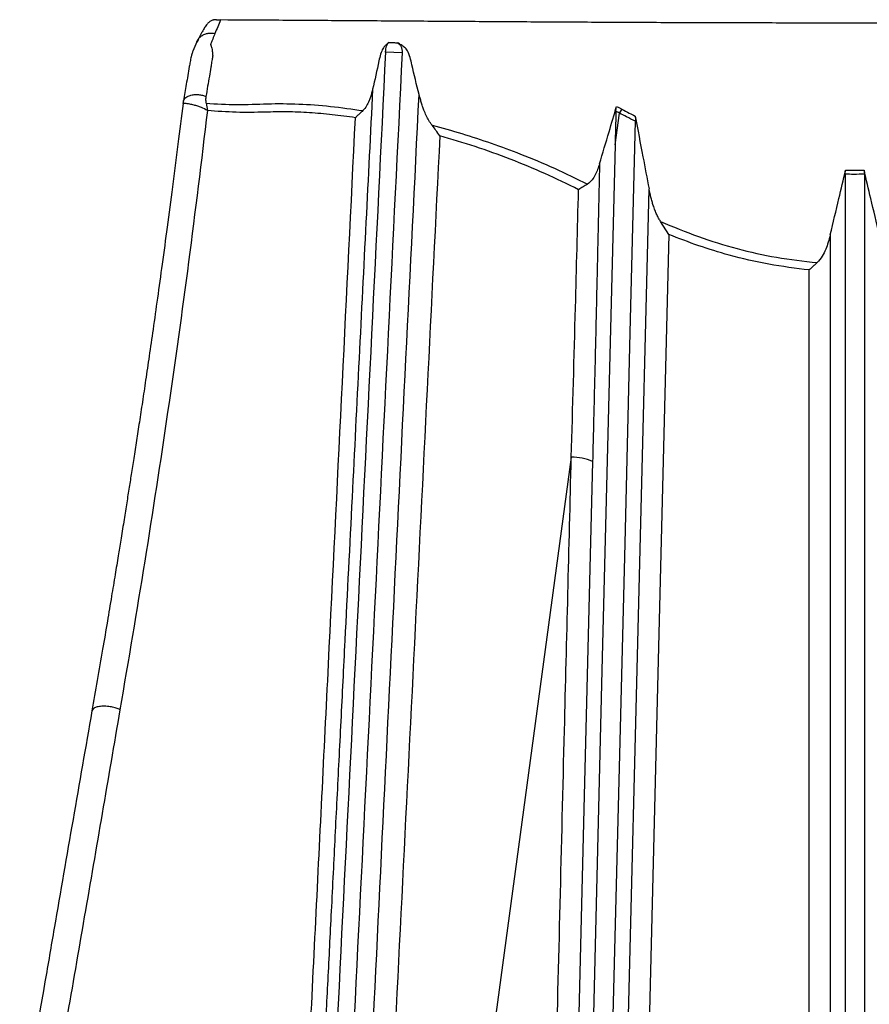
# Paper-space layout '_Right' of a CAD drawing. Units: millimetres. Extents: x -378 to 378, y -174 to 890.
# Drawn here: x -259 to 4, y 585 to 890 of the extents above; entities that cross this region are included whole.
import ezdxf

# ---------------------------------------------------------------- set-up
doc = ezdxf.new("R2010")
doc.units = ezdxf.units.MM

psp = doc.layouts.new('_Right')

# ---------------------------------------------------------------- linework, layer by layer
at = {"color": 7, "linetype": 'Continuous', "lineweight": 25}
for p, q in [((-197.69, 889.86), (-197.47, 889.87)), ((-140.22, 879.61), (-145.37, 879.84)), ((-200.94, 864.06), (-200.53, 861.79)), ((-74.27, 851.17), (-72.93, 860.99)), ((-2.98, 842.06), (-2.98, 566.2)), ((-2.85, 843.3), (2.85, 843.3)), ((2.98, 842.06), (2.98, 566.2)), ((-57.61, 823.4), (-60.2, 827.46)), ((-87.83, 754.44), (-114.4, 558.56))]:
    psp.add_line(p, q, dxfattribs=at)
at = {"color": 7, "linetype": 'Continuous', "lineweight": 25, "flags": 128}
for points in [[(-75.34, 561.45), (-72.82, 662.44), (-71.19, 727.78), (-69.56, 793.12), (-67.93, 858.46)], [(-74.27, 851.17), (-78.33, 688.47), (-79.92, 624.56), (-81.52, 560.64)], [(-70.54, 565.08), (-66.73, 717.69), (-63.74, 837.59)], [(-57.61, 823.4), (-61.21, 679.27), (-64.04, 566.03)], [(-7.6, 823.37), (-7.6, 736.65), (-7.6, 680.53), (-7.6, 624.38), (-7.6, 610.34), (-7.6, 596.29), (-7.6, 582.25), (-7.6, 568.19)], [(-14.15, 569.3), (-14.15, 705.45), (-14.15, 812.43)], [(-81.23, 753.16), (-83.92, 645.53), (-84.97, 603.25), (-86.04, 560.96)]]:
    psp.add_lwpolyline(points, dxfattribs=at)
at = {"color": 7, "linetype": 'Continuous', "lineweight": 25}
for centre, radius, start, end in [((-53.07, 849.4), 23, 146.1746, 149.7264), ((-87.66, 737.71), 16.74, 67.4102, 90.5771)]:
    psp.add_arc(centre, radius, start, end, dxfattribs=at)
for points, knots in [([(-197.69, 889.91), (-197.79, 889.91), (-197.91, 889.91), (-198.07, 889.9), (-198.25, 889.89), (-198.47, 889.86), (-198.82, 889.79), (-199.32, 889.62), (-199.96, 889.24), (-200.58, 888.63), (-201.23, 887.78), (-201.72, 886.93), (-202.25, 885.94), (-202.55, 885.41), (-203.01, 884.57), (-203.39, 883.81), (-203.58, 883.21), (-203.66, 882.95)], [0, 0, 0, 0, 0.022675, 0.029315, 0.034834, 0.062701, 0.084995, 0.111887, 0.179634, 0.251418, 0.325718, 0.478742, 0.628329, 0.771521, 0.847348, 0.932717, 1, 1, 1, 1]), ([(-196.5, 889.83), (-196.79, 889.12), (-197.35, 887.72), (-197.92, 886.32), (-198.2, 885.62)], [0, 0, 0, 0, 0.499936, 1, 1, 1, 1]), ([(-197.47, 889.87), (-197.31, 889.85), (-196.97, 889.83), (-196.66, 889.83), (-196.5, 889.83)], [0, 0, 0, 0, 0.485263, 1, 1, 1, 1]), ([(196.5, 889.83), (190.49, 889.79), (178.47, 889.72), (159.82, 889.6), (140.79, 889.46), (121.37, 889.33), (101.64, 889.2), (81.64, 889.09), (61.42, 888.99), (41.03, 888.92), (20.54, 888.88), (0, 888.87), (-20.54, 888.88), (-41.03, 888.92), (-61.42, 888.99), (-81.64, 889.09), (-101.64, 889.2), (-121.37, 889.33), (-140.79, 889.46), (-159.82, 889.6), (-178.47, 889.72), (-190.49, 889.79), (-196.5, 889.83)], [0, 0, 0, 0, 0.049999, 0.099999, 0.149999, 0.199999, 0.249999, 0.299999, 0.35, 0.4, 0.45, 0.5, 0.55, 0.6, 0.65, 0.7, 0.75, 0.8, 0.850001, 0.900001, 0.95, 1, 1, 1, 1]), ([(-203.81, 883.06), (-203.79, 883.13), (-203.65, 883.54), (-203.16, 884.19), (-202.36, 884.94), (-201.36, 885.48), (-200.29, 885.76), (-199.21, 885.82), (-198.53, 885.69), (-198.2, 885.62)], [0, 0, 0, 0, 0.03407, 0.198188, 0.366841, 0.535493, 0.699611, 0.855349, 1, 1, 1, 1]), ([(-198.2, 885.62), (-198.43, 885.06), (-198.79, 884.18), (-199.21, 883.16), (-199.42, 882.65), (-199.51, 882.42), (-199.55, 882.32), (-199.57, 882.28), (-199.58, 882.26), (-199.58, 882.25), (-199.59, 882.25), (-199.59, 882.24)], [0, 0, 0, 0, 0.499992, 0.779989, 0.903187, 0.957395, 0.981246, 0.991741, 0.996358, 0.99839, 1, 1, 1, 1]), ([(-203.83, 883.07), (-204.22, 882.12), (-204.68, 881.02), (-205.21, 879.71), (-205.41, 879.27), (-205.63, 878.42), (-205.88, 876.94), (-206.38, 874.04), (-207.07, 870.01), (-207.68, 866.51), (-207.98, 864.82)], [0, 0, 0, 0, 0.2654046, 0.3081582, 0.3551404, 0.4112631, 0.4845185, 0.5455918, 0.780384, 1, 1, 1, 1]), ([(-199.59, 882.24), (-199.59, 882.24), (-199.58, 882.24), (-199.58, 882.23), (-199.57, 882.22), (-199.57, 882.2), (-199.55, 882.17), (-199.52, 882.1), (-199.47, 881.99), (-199.39, 881.77), (-199.25, 881.35), (-199.09, 880.64), (-198.98, 879.82), (-198.93, 879.19), (-198.91, 878.91), (-198.9, 878.78), (-198.9, 878.72), (-198.89, 878.7), (-198.89, 878.69)], [0, 0, 0, 0, 0.002932, 0.005281, 0.009473, 0.016946, 0.030255, 0.053908, 0.095815, 0.169726, 0.299282, 0.524654, 0.796566, 0.911359, 0.961188, 0.983003, 0.992584, 1, 1, 1, 1]), ([(-144.37, 882.9), (-144.57, 882.7), (-144.98, 882.31), (-145.61, 881.76), (-146.28, 880.85), (-146.93, 879.37), (-147.88, 874.89), (-148.71, 871.28), (-149.37, 868.39)], [0, 0, 0, 0, 0.084492, 0.168922, 0.252663, 0.378765, 0.503, 1, 1, 1, 1]), ([(-145.37, 879.84), (-145.34, 880.2), (-145.27, 880.93), (-145.04, 881.8), (-144.74, 882.48), (-144.49, 882.76), (-144.37, 882.9)], [0, 0, 0, 0, 0.249193, 0.499432, 0.749941, 1, 1, 1, 1]), ([(-144.37, 882.9), (-143.86, 882.87), (-142.95, 882.83), (-142.04, 882.79), (-141.64, 882.77)], [0, 0, 0, 0, 0.56, 1, 1, 1, 1]), ([(-141.64, 882.77), (-141.43, 882.61), (-141, 882.29), (-140.53, 881.56), (-140.23, 880.66), (-140.22, 879.96), (-140.22, 879.61)], [0, 0, 0, 0, 0.249723, 0.499966, 0.749053, 1, 1, 1, 1]), ([(-134.96, 866.79), (-135.74, 869.83), (-136.7, 873.62), (-137.71, 878.25), (-138.41, 880.16), (-139.44, 881.39), (-140.53, 882.09), (-141.27, 882.54), (-141.64, 882.77)], [0, 0, 0, 0, 0.499957, 0.624944, 0.749415, 0.832288, 0.915498, 1, 1, 1, 1]), ([(-198.89, 878.69), (-198.9, 878.68), (-198.9, 878.66), (-198.9, 878.62), (-198.91, 878.57), (-198.93, 878.47), (-198.96, 878.3), (-199.01, 878), (-199.1, 877.46), (-199.26, 876.49), (-199.54, 874.77), (-200.13, 871.25), (-200.65, 868.25), (-201, 866.16)], [0, 0, 0, 0, 0.002727, 0.004854, 0.008654, 0.015439, 0.027555, 0.049192, 0.087827, 0.15682, 0.280019, 0.500016, 1, 1, 1, 1]), ([(-145.37, 879.84), (-148.25, 821.68), (-154.03, 705.36), (-159.87, 588.82), (-162.78, 530.56)], [0, 0, 0, 0, 0.5, 1, 1, 1, 1]), ([(-140.22, 879.61), (-143.09, 821.73), (-148.85, 705.96), (-154.64, 590.01), (-157.54, 532.04)], [0, 0, 0, 0, 0.5, 1, 1, 1, 1]), ([(-207.94, 864.82), (-207.86, 865), (-207.68, 865.44), (-206.99, 866.02), (-205.96, 866.51), (-204.69, 866.76), (-203.35, 866.76), (-202.09, 866.56), (-201.35, 866.29), (-201, 866.16)], [0, 0, 0, 0, 0.100625, 0.254468, 0.414507, 0.574546, 0.728386, 0.871156, 1, 1, 1, 1]), ([(-201, 866.16), (-201.05, 865.81), (-201.14, 865.13), (-201.01, 864.4), (-200.94, 864.06)], [0, 0, 0, 0, 0.5269166, 1, 1, 1, 1]), ([(-149.37, 868.39), (-150.06, 854.67), (-151.46, 826.9), (-153.58, 784.75), (-155.76, 741.58), (-157.44, 708.25), (-158.61, 685.17), (-159.23, 672.81), (-159.84, 660.7), (-160.44, 648.84), (-161.03, 637.22), (-161.61, 625.6), (-162.18, 614.26), (-162.74, 603.18), (-163.27, 592.61), (-163.8, 582.14), (-164.27, 572.8), (-164.68, 564.6), (-165.03, 557.59), (-165.29, 552.39), (-165.47, 548.92), (-165.55, 547.15), (-165.64, 545.39), (-165.73, 543.64), (-165.83, 541.72), (-165.92, 539.77), (-166.01, 537.97), (-166.08, 536.63), (-166.12, 535.83), (-166.14, 535.43), (-166.15, 535.17), (-166.19, 534.37), (-166.26, 533.05), (-166.36, 531.31), (-166.43, 530.16), (-166.46, 529.58)], [0, 0, 0, 0, 0.1217026, 0.2462015, 0.3734979, 0.5041695, 0.5413807, 0.5778558, 0.6135947, 0.6485973, 0.6828636, 0.7163936, 0.751466, 0.7832228, 0.8143942, 0.8449801, 0.8758108, 0.8969961, 0.9175396, 0.9377671, 0.9430065, 0.9482195, 0.953406, 0.9585661, 0.9636998, 0.9704171, 0.975734, 0.9796779, 0.9822487, 0.9828009, 0.9831977, 0.9845838, 0.9898894, 0.9948364, 1, 1, 1, 1]), ([(-149.37, 868.39), (-149.47, 867.98), (-149.66, 867.16), (-150.02, 865.98), (-150.51, 864.65), (-151.17, 863.17), (-151.96, 862.23), (-152.36, 861.77)], [0, 0, 0, 0, 0.17153, 0.338891, 0.500883, 0.750324, 1, 1, 1, 1]), ([(-151.1, 539.17), (-148.44, 593.8), (-143.13, 703.08), (-137.69, 812.22), (-134.96, 866.79)], [0, 0, 0, 0, 0.50001, 1, 1, 1, 1]), ([(-130.96, 857.27), (-131.3, 857.74), (-131.99, 858.71), (-132.79, 860.29), (-133.41, 861.77), (-133.91, 863.13), (-134.3, 864.34), (-134.6, 865.37), (-134.79, 866.1), (-134.89, 866.49), (-134.94, 866.68), (-134.96, 866.77), (-134.96, 866.79), (-134.96, 866.79), (-134.96, 866.79), (-134.96, 866.79), (-134.96, 866.79), (-134.96, 866.79), (-134.96, 866.79)], [0, 0, 0, 0, 0.157569, 0.326885, 0.500353, 0.618847, 0.749908, 0.874838, 0.937387, 0.973846, 0.99337, 0.998296, 0.999551, 0.999876, 0.999963, 0.999988, 0.999996, 1, 1, 1, 1]), ([(-208.09, 864.01), (-208.61, 859.81), (-209.67, 851.17), (-211.32, 838.42), (-212.95, 826.02), (-214.51, 814.55), (-215.97, 803.98), (-217.32, 794.49), (-218.54, 786.02), (-219.64, 778.53), (-220.65, 771.72), (-221.59, 765.49), (-222.48, 759.67), (-223.32, 754.27), (-224.11, 749.27), (-224.88, 744.48), (-225.65, 739.61), (-226.49, 734.32), (-227.34, 729.05), (-228.22, 723.6), (-229.17, 717.82), (-230.28, 711.07), (-231.57, 703.36), (-233.04, 694.69), (-234.63, 685.43), (-235.75, 679.07), (-236.3, 675.92)], [0, 0, 0, 0, 0.066274, 0.13647, 0.201912, 0.262605, 0.318549, 0.369746, 0.41367, 0.453376, 0.489199, 0.522241, 0.552591, 0.581839, 0.60806, 0.631921, 0.657501, 0.685499, 0.716325, 0.742066, 0.77302, 0.809188, 0.850571, 0.897169, 0.948984, 1, 1, 1, 1]), ([(-207.96, 864.83), (-208.01, 864.6), (-208.07, 864.34), (-208.11, 864.04), (-208.11, 864)], [0, 0, 0, 0, 0.85, 1, 1, 1, 1]), ([(-208.07, 864), (-208.08, 864.01), (-208.11, 864.01), (-208.11, 864), (-208.1, 864)], [0, 0, 0, 0, 0.359481, 1, 1, 1, 1]), ([(-204.67, 863.46), (-205.12, 863.56), (-206.22, 863.81), (-207.54, 864.02), (-207.9, 864.01), (-208.07, 864)], [0, 0, 0, 0, 0.261111, 0.640497, 1, 1, 1, 1]), ([(-200.53, 861.79), (-201.14, 862.14), (-202.09, 862.69), (-203.55, 863.19), (-204.29, 863.37), (-204.67, 863.46)], [0, 0, 0, 0, 0.465484, 0.726033, 1, 1, 1, 1]), ([(-200.94, 864.06), (-197.76, 863.86), (-191.4, 863.48), (-181.98, 863.97), (-172.32, 863.93), (-162.42, 863.2), (-155.71, 862.24), (-152.36, 861.77)], [0, 0, 0, 0, 0.2009975, 0.4022594, 0.6029429, 0.8017328, 1, 1, 1, 1]), ([(-79.09, 845.28), (-78.1, 848.59), (-76.33, 854.51), (-74.57, 860.44), (-73.8, 863.05)], [0, 0, 0, 0, 0.56, 1, 1, 1, 1]), ([(-74.01, 861.56), (-74, 861.84), (-73.97, 862.37), (-73.86, 862.83), (-73.8, 863.05)], [0, 0, 0, 0, 0.511615, 1, 1, 1, 1]), ([(-73.8, 863.05), (-73.5, 862.89), (-72.95, 862.61), (-72.42, 862.33), (-72.18, 862.2)], [0, 0, 0, 0, 0.56, 1, 1, 1, 1]), ([(-200.53, 861.79), (-202.42, 846.17), (-206.22, 814.93), (-212.77, 768.42), (-219.84, 722.17), (-225.03, 691.59), (-227.63, 676.3)], [0, 0, 0, 0, 0.250058, 0.500033, 0.749992, 1, 1, 1, 1]), ([(-182.74, 861.29), (-185.69, 861.23), (-191.61, 861.12), (-197.55, 861.56), (-200.53, 861.79)], [0, 0, 0, 0, 0.500002, 1, 1, 1, 1]), ([(-154.69, 859.57), (-157.1, 859.9), (-161.89, 860.56), (-168.97, 861.15), (-175.96, 861.47), (-180.47, 861.35), (-182.74, 861.29)], [0, 0, 0, 0, 0.2500453, 0.499492, 0.7493059, 1, 1, 1, 1]), ([(-152.36, 861.77), (-152.73, 861.42), (-153.37, 860.82), (-154.14, 860.1), (-154.53, 859.72), (-154.65, 859.61), (-154.68, 859.58), (-154.69, 859.57)], [0, 0, 0, 0, 0.499958, 0.860315, 0.957525, 0.985586, 1, 1, 1, 1]), ([(-74.01, 861.56), (-74.06, 859.62), (-74.14, 856.16), (-74.23, 852.69), (-74.27, 851.17)], [0, 0, 0, 0, 0.56, 1, 1, 1, 1]), ([(-72.93, 860.99), (-73.13, 861.1), (-73.49, 861.29), (-73.85, 861.48), (-74.01, 861.56)], [0, 0, 0, 0, 0.56, 1, 1, 1, 1]), ([(-67.93, 858.46), (-68.87, 858.93), (-70.55, 859.75), (-72.2, 860.62), (-72.93, 860.99)], [0, 0, 0, 0, 0.559997, 1, 1, 1, 1]), ([(-72.18, 862.2), (-71.41, 861.8), (-70.05, 861.09), (-68.67, 860.39), (-68.06, 860.09)], [0, 0, 0, 0, 0.559998, 1, 1, 1, 1]), ([(-68.06, 860.09), (-68.02, 859.83), (-67.93, 859.31), (-67.93, 858.74), (-67.93, 858.46)], [0, 0, 0, 0, 0.5128048, 1, 1, 1, 1]), ([(-68.06, 860.09), (-67.26, 855.89), (-65.82, 848.39), (-64.38, 840.89), (-63.74, 837.59)], [0, 0, 0, 0, 0.55989, 1, 1, 1, 1]), ([(-170.94, 531.26), (-170.25, 544.96), (-168.87, 572.35), (-166.85, 613.43), (-164.81, 654.49), (-160.74, 736.58), (-157.38, 804.91), (-154.69, 859.57)], [0, 0, 0, 0, 0.125005, 0.250008, 0.375009, 0.500009, 1, 1, 1, 1]), ([(-128.56, 853.97), (-128.56, 853.97), (-128.56, 853.97), (-128.56, 853.97), (-128.56, 853.97), (-128.56, 853.97), (-128.57, 853.98), (-128.95, 854.55), (-129.74, 855.69), (-130.55, 856.74), (-130.96, 857.27)], [0, 0, 0, 0, 0.000008, 0.000031, 0.000123, 0.00049, 0.001954, 0.007809, 0.500006, 1, 1, 1, 1]), ([(-130.96, 857.27), (-127.89, 856.43), (-121.74, 854.74), (-112.58, 851.73), (-102.98, 848.18), (-92.99, 844.01), (-86.21, 840.69), (-82.82, 839.02)], [0, 0, 0, 0, 0.186742, 0.373179, 0.560056, 0.779953, 1, 1, 1, 1]), ([(-128.56, 853.97), (-131.18, 801.57), (-136.42, 696.79), (-141.68, 591.9), (-144.32, 539.46)], [0, 0, 0, 0, 0.500011, 1, 1, 1, 1]), ([(-85.58, 837.28), (-89.03, 838.97), (-95.95, 842.36), (-106.68, 846.78), (-117.56, 850.73), (-124.9, 852.89), (-128.56, 853.97)], [0, 0, 0, 0, 0.250302, 0.500897, 0.751093, 1, 1, 1, 1]), ([(-79.09, 845.28), (-79.48, 844.13), (-80.08, 842.4), (-81.31, 840.25), (-82.32, 839.43), (-82.82, 839.02)], [0, 0, 0, 0, 0.50077, 0.749949, 1, 1, 1, 1]), ([(-79.09, 845.28), (-79.13, 843.19), (-79.22, 839.03), (-79.36, 832.86), (-79.5, 826.59), (-79.65, 820.14), (-79.91, 808.71), (-80.27, 792.77), (-80.75, 772.65), (-81.07, 759.56), (-81.23, 753.16)], [0, 0, 0, 0, 0.068186, 0.135173, 0.200963, 0.272308, 0.344877, 0.573167, 0.791541, 1, 1, 1, 1]), ([(-7.6, 823.37), (-6.71, 827.09), (-5.12, 833.73), (-3.54, 840.38), (-2.85, 843.3)], [0, 0, 0, 0, 0.56, 1, 1, 1, 1]), ([(-2.98, 842.06), (-2.98, 842.28), (-2.97, 842.72), (-2.89, 843.11), (-2.85, 843.3)], [0, 0, 0, 0, 0.498143, 1, 1, 1, 1]), ([(2.98, 842.06), (1.87, 842.05), (-0.12, 842.02), (-2.11, 842.05), (-2.98, 842.06)], [0, 0, 0, 0, 0.559996, 1, 1, 1, 1]), ([(2.85, 843.3), (2.89, 843.11), (2.97, 842.72), (2.98, 842.28), (2.98, 842.06)], [0, 0, 0, 0, 0.501857, 1, 1, 1, 1]), ([(7.6, 823.37), (6.71, 827.09), (5.12, 833.73), (3.54, 840.38), (2.85, 843.3)], [0, 0, 0, 0, 0.56, 1, 1, 1, 1]), ([(-82.82, 839.02), (-83.27, 838.76), (-84.17, 838.22), (-85.11, 837.6), (-85.58, 837.28)], [0, 0, 0, 0, 0.5, 1, 1, 1, 1]), ([(-87.83, 754.44), (-87.39, 769.9), (-86.6, 797.5), (-85.89, 825.13), (-85.58, 837.28)], [0, 0, 0, 0, 0.5599998, 1, 1, 1, 1]), ([(-60.2, 827.46), (-60.4, 827.78), (-60.82, 828.48), (-61.38, 829.64), (-61.94, 830.97), (-62.42, 832.33), (-62.83, 833.69), (-63.12, 834.76), (-63.35, 835.71), (-63.52, 836.48), (-63.65, 837.1), (-63.72, 837.46), (-63.74, 837.55), (-63.74, 837.58), (-63.74, 837.59), (-63.74, 837.59), (-63.74, 837.59)], [0, 0, 0, 0, 0.1012834, 0.2181006, 0.3506708, 0.4991212, 0.6177235, 0.7491134, 0.8107624, 0.894649, 0.9726123, 0.9926199, 0.9978861, 0.9993359, 0.9997656, 1, 1, 1, 1]), ([(-60.2, 827.46), (-56.32, 825.84), (-48.59, 822.61), (-36.55, 818.92), (-24.25, 816.11), (-15.88, 815.18), (-11.68, 814.71)], [0, 0, 0, 0, 0.2513257, 0.5006795, 0.7495546, 1, 1, 1, 1]), ([(-14.15, 812.43), (-18.33, 812.95), (-26.69, 813.99), (-38.1, 816.7), (-48.42, 819.83), (-54.55, 822.21), (-57.61, 823.4)], [0, 0, 0, 0, 0.279902, 0.559928, 0.779921, 1, 1, 1, 1]), ([(-7.6, 823.37), (-7.6, 823.37), (-7.6, 823.37), (-7.6, 823.37), (-7.61, 823.35), (-7.62, 823.3), (-7.99, 821.77), (-8.69, 819.51), (-10.01, 816.61), (-11.12, 815.34), (-11.68, 814.71)], [0, 0, 0, 0, 0.000038, 0.000329, 0.001136, 0.004181, 0.016002, 0.499803, 0.749986, 1, 1, 1, 1]), ([(-11.68, 814.71), (-11.88, 814.53), (-12.23, 814.22), (-12.62, 813.87), (-12.82, 813.68), (-13.3, 813.25), (-13.74, 812.83), (-14.15, 812.43)], [0, 0, 0, 0, 0.250426, 0.423368, 0.47372, 0.500108, 1, 1, 1, 1]), ([(-92.63, 562.29), (-92.18, 580.23), (-91.28, 616.09), (-89.69, 680.14), (-88.53, 726.26), (-87.83, 754.44)], [0, 0, 0, 0, 0.28, 0.56, 1, 1, 1, 1]), ([(-227.63, 676.3), (-228.01, 676.46), (-228.81, 676.8), (-230.31, 677.18), (-232, 677.39), (-233.65, 677.37), (-235.03, 677.09), (-235.9, 676.6), (-236.29, 676.19), (-236.28, 675.94), (-236.28, 675.92)], [0, 0, 0, 0, 0.1168, 0.249718, 0.396069, 0.550195, 0.704321, 0.850672, 0.98359, 1, 1, 1, 1]), ([(-236.3, 675.92), (-240.21, 653.52), (-245.1, 625.55), (-252.43, 582.77), (-256.05, 562.49), (-258.68, 547.74)], [0, 0, 0, 0, 0.523904, 0.653931, 1, 1, 1, 1]), ([(-227.63, 676.3), (-231.3, 654.9), (-238.64, 612.1), (-246.07, 569.43), (-249.79, 548.09)], [0, 0, 0, 0, 0.499987, 1, 1, 1, 1])]:
    psp.add_open_spline(points, degree=3, knots=knots, dxfattribs=at)

doc.saveas('drawing.dxf')
